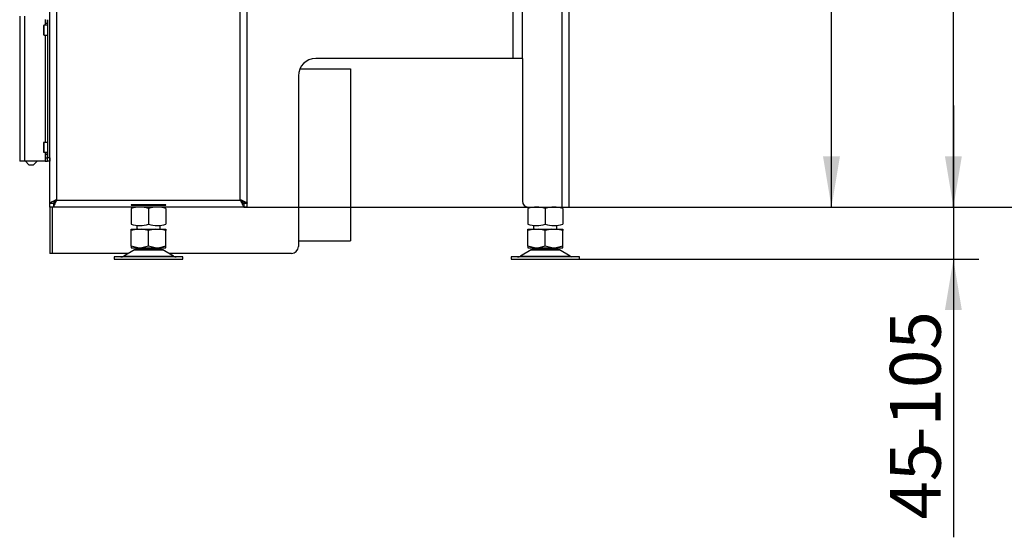
# Model space of a CAD drawing. Units: millimetres. Extents: x 0 to 906, y 1 to 1189.
# Drawn here: x 58 to 143, y 56 to 101 of the extents above; entities that cross this region are included whole.
import ezdxf
from ezdxf.enums import TextEntityAlignment as Align

# ---------------------------------------------------------------- set-up
doc = ezdxf.new("R2010")
doc.units = ezdxf.units.MM
for name, color, linetype in [('Default', 7, 'Continuous'), ('H06-267', 7, 'Continuous'), ('H17-024-0', 7, 'Continuous'), ('H23-166-0', 7, 'Continuous'), ('H24-415', 7, 'Continuous'), ('H28-162', 7, 'Continuous'), ('H44-007', 7, 'Continuous'), ('H44-008', 7, 'Continuous'), ('H44-012', 7, 'Continuous'), ('HZ-089-1', 7, 'Continuous'), ('HZ-711-0', 7, 'Continuous'), ('NUT_DIN_934_1987', 7, 'Continuous'), ('SCREW_DIN_7984_M', 7, 'Continuous')]:
    doc.layers.add(name, color=color, linetype=linetype)
doc.styles.add('SEACAD_Solid_Edge_ANSI', font='seans.ttf')
doc.dimstyles.new('ISO', dxfattribs={"dimtxt": 4.375, "dimasz": 4.375, "dimexe": 2.1875, "dimexo": 0, "dimgap": 1.09375, "dimtad": 1, "dimlfac": 10, "dimtxsty": 'SEACAD_Solid_Edge_ANSI', "dimblk1": '_SE_FILLED', "dimblk2": '_SE_FILLED', "dimsah": 1, "dimcen": 2.1875, "dimadec": 0, "dimazin": 0, "dimtfac": 0.75, "dimtdec": 3, "dimtmove": 0, "dimatfit": 3, "dimfxl": 1, "dimarcsym": 0})

# ---------------------------------------------------------------- blocks, each defined once
blk = doc.blocks.new('SE9')
at = {"layer": 'H06-267', "color": 7, "linetype": 'Continuous'}
for p, q in [((58.354, 88.856), (58.654, 88.556)), ((58.654, 88.556), (59.054, 88.556)), ((59.054, 88.556), (59.354, 88.856))]:
    blk.add_line(p, q, dxfattribs=at)
at = {"layer": 'H17-024-0', "color": 7, "linetype": 'Continuous'}
for p, q in [((57.854, 101.356), (57.854, 88.856)), ((58.254, 101.356), (58.254, 88.856)), ((60.054, 101.066), (60.054, 100.746)), ((60.254, 101.056), (60.254, 89.156)), ((60.054, 100.756), (60.054, 100.746)), ((60.054, 100.746), (60.054, 100.581)), ((60.054, 100.746), (60.254, 100.746)), ((60.054, 99.731), (60.054, 90.481)), ((60.054, 89.631), (60.054, 89.466)), ((60.254, 89.466), (60.054, 89.466)), ((60.054, 89.466), (60.054, 89.456)), ((60.054, 89.466), (60.054, 89.146)), ((60.054, 89.156), (60.054, 89.146)), ((60.054, 89.146), (60.254, 89.146)), ((60.054, 89.146), (60.054, 88.856)), ((60.254, 88.856), (60.254, 89.156)), ((60.454, 89.156), (60.254, 89.156)), ((60.454, 89.156), (60.454, 88.856)), ((58.254, 88.856), (57.854, 88.856)), ((60.054, 88.856), (58.254, 88.856)), ((60.054, 88.856), (60.254, 88.856)), ((60.454, 88.856), (60.254, 88.856))]:
    blk.add_line(p, q, dxfattribs=at)
at = {"layer": 'H23-166-0', "color": 7, "linetype": 'Continuous'}
for p, q in [((60.094, 100.756), (60.094, 101.056)), ((60.094, 100.756), (60.094, 101.056)), ((60.109, 100.756), (60.109, 101.056)), ((60.054, 100.756), (60.094, 100.756)), ((60.109, 100.756), (60.094, 100.756)), ((60.109, 100.756), (60.254, 100.756)), ((60.054, 89.456), (60.094, 89.456)), ((60.054, 89.156), (60.094, 89.156)), ((60.094, 89.456), (60.109, 89.456)), ((60.094, 89.156), (60.094, 89.456)), ((60.094, 89.156), (60.094, 89.456)), ((60.109, 89.156), (60.094, 89.156)), ((60.109, 89.456), (60.254, 89.456)), ((60.109, 89.156), (60.109, 89.456)), ((60.109, 89.156), (60.254, 89.156))]:
    blk.add_line(p, q, dxfattribs=at)
at = {"layer": 'H24-415', "color": 7, "linetype": 'Continuous'}
for p, q in [((104.554, 108.006), (104.554, 84.906)), ((105.154, 107.406), (105.154, 84.906)), ((101.154, 97.706), (101.154, 85.406)), ((101.654, 84.906), (104.554, 84.906)), ((104.554, 84.906), (105.154, 84.906))]:
    blk.add_line(p, q, dxfattribs=at)
blk.add_arc((101.654, 85.406), 0.5, 180, 270, dxfattribs=at)
at = {"layer": 'H28-162', "color": 7, "linetype": 'Continuous'}
blk.add_line((60.454, 90.456), (60.454, 90.456), dxfattribs=at)
at = {"layer": 'H44-007', "color": 7, "linetype": 'Continuous'}
for p, q in [((60.454, 85.256), (60.454, 157.206)), ((61.054, 85.506), (61.054, 157.206)), ((76.854, 85.506), (76.854, 157.206)), ((77.454, 85.256), (77.454, 157.206)), ((60.454, 85.256), (60.754, 85.256)), ((60.754, 85.206), (60.454, 85.206)), ((60.454, 84.906), (60.454, 85.206)), ((60.754, 84.906), (60.454, 84.906)), ((60.754, 85.206), (60.754, 84.906)), ((77.154, 84.906), (60.754, 84.906)), ((61.054, 85.506), (76.854, 85.506)), ((70.454, 85.101), (67.454, 85.101)), ((67.454, 85.101), (67.454, 85.062)), ((67.454, 85.062), (70.454, 85.062)), ((70.454, 85.062), (70.454, 85.101)), ((77.454, 85.256), (77.154, 85.256)), ((77.154, 85.206), (77.154, 84.906)), ((77.454, 85.206), (77.154, 85.206)), ((77.454, 84.906), (77.154, 84.906)), ((77.454, 84.906), (77.454, 85.206))]:
    blk.add_line(p, q, dxfattribs=at)
for points, weights, knots in [([(61.054, 85.506), (61.033, 85.526), (61.013, 85.535), (60.992, 85.525), (60.671, 85.364), (60.454, 85.256), (60.454, 85.256)], [1, 0.99910026857, 0.99910026857, 1, 0.828584625581, 0.828584625581, 1], [0, 0, 0, 0, 0.5, 0.5, 0.5, 1, 1, 1, 1]), ([(61.034, 85.526), (61.03, 85.528), (61.027, 85.528), (61.023, 85.525), (60.862, 85.364), (60.754, 85.256), (60.754, 85.256)], [0.999379435218, 0.999470814771, 0.999677669699, 1, 0.828584625581, 0.828584625581, 1], [0.3208742, 0.3208742, 0.3208742, 0.3208742, 0.5, 0.5, 0.5, 1, 1, 1, 1]), ([(76.854, 85.506), (76.875, 85.526), (76.896, 85.535), (76.916, 85.525), (77.238, 85.364), (77.454, 85.256), (77.454, 85.256)], [1, 0.99910026857, 0.99910026857, 1, 0.828584625581, 0.828584625581, 1], [0, 0, 0, 0, 0.5, 0.5, 0.5, 1, 1, 1, 1]), ([(76.88, 85.527), (76.882, 85.527), (76.883, 85.526), (76.885, 85.525), (77.046, 85.364), (77.154, 85.256), (77.154, 85.256)], [0.999596434381, 0.99970082392, 0.999835345793, 1, 0.828584625581, 0.828584625581, 1], [0.4084981, 0.4084981, 0.4084981, 0.4084981, 0.5, 0.5, 0.5, 1, 1, 1, 1])]:
    blk.add_rational_spline(points, weights, degree=3, knots=knots, dxfattribs=at)
for points, knots in [([(60.754, 84.906), (60.754, 84.906), (60.755, 84.906), (60.755, 84.907), (60.756, 84.908), (60.757, 84.912), (60.759, 84.915), (60.766, 84.93), (60.773, 84.944), (60.791, 84.979), (60.802, 85.001), (60.826, 85.05), (60.84, 85.077), (60.884, 85.164), (60.917, 85.231), (60.96, 85.318), (60.969, 85.335), (60.987, 85.371), (60.996, 85.389), (61.009, 85.416), (61.014, 85.425), (61.021, 85.438), (61.023, 85.443), (61.028, 85.451), (61.031, 85.455), (61.041, 85.465), (61.048, 85.471), (61.056, 85.482), (61.059, 85.486), (61.06, 85.497), (61.057, 85.502), (61.054, 85.506)], [0, 0, 0, 0, 0.03125, 0.03125, 0.0625, 0.0625, 0.125, 0.125, 0.25, 0.25, 0.375, 0.375, 0.5, 0.5, 0.75, 0.75, 0.8125, 0.8125, 0.875, 0.875, 0.90625, 0.90625, 0.921875, 0.921875, 0.9375, 0.9375, 0.96875, 0.96875, 0.984375, 0.984375, 1, 1, 1, 1]), ([(60.754, 85.206), (60.754, 85.206), (60.755, 85.206), (60.756, 85.207), (60.757, 85.208), (60.759, 85.21), (60.761, 85.212), (60.764, 85.215), (60.767, 85.218), (60.771, 85.222), (60.775, 85.226), (60.78, 85.231), (60.784, 85.236), (60.79, 85.242), (60.796, 85.247), (60.802, 85.254), (60.808, 85.259), (60.816, 85.267), (60.822, 85.273), (60.83, 85.281), (60.837, 85.288), (60.846, 85.297), (60.853, 85.304), (60.862, 85.313), (60.87, 85.321), (60.879, 85.33), (60.887, 85.338), (60.897, 85.348), (60.905, 85.356), (60.916, 85.367), (60.924, 85.375), (60.935, 85.386), (60.943, 85.394), (60.954, 85.405), (60.963, 85.414), (60.974, 85.425), (60.983, 85.434), (60.994, 85.445), (61.003, 85.454), (61.014, 85.465), (61.023, 85.475), (61.038, 85.484), (61.049, 85.488), (61.063, 85.499), (61.057, 85.503), (61.054, 85.506)], [0, 0, 0, 0, 0.028376, 0.04258, 0.071041, 0.085312, 0.11395, 0.12833, 0.157225, 0.171751, 0.200963, 0.215659, 0.245229, 0.260109, 0.290058, 0.30513, 0.335462, 0.350725, 0.381432, 0.396877, 0.427941, 0.443559, 0.474956, 0.490733, 0.522435, 0.538357, 0.570332, 0.586383, 0.618601, 0.634766, 0.667195, 0.683457, 0.716067, 0.732411, 0.765169, 0.781581, 0.814465, 0.830924, 0.863888, 0.880436, 0.913565, 0.93166, 0.968639, 0.984709, 1, 1, 1, 1]), ([(76.854, 85.506), (76.851, 85.502), (76.848, 85.497), (76.849, 85.486), (76.852, 85.482), (76.858, 85.474), (76.861, 85.471), (76.867, 85.465), (76.871, 85.461), (76.877, 85.455), (76.88, 85.451), (76.885, 85.443), (76.888, 85.438), (76.894, 85.425), (76.899, 85.416), (76.912, 85.389), (76.921, 85.371), (76.939, 85.335), (76.948, 85.318), (76.991, 85.231), (77.025, 85.164), (77.068, 85.077), (77.082, 85.05), (77.106, 85.001), (77.117, 84.979), (77.135, 84.944), (77.142, 84.93), (77.149, 84.915), (77.151, 84.912), (77.153, 84.908), (77.153, 84.907), (77.154, 84.906), (77.154, 84.906), (77.154, 84.906)], [0, 0, 0, 0, 0.015625, 0.015625, 0.03125, 0.03125, 0.046875, 0.046875, 0.0625, 0.0625, 0.078125, 0.078125, 0.09375, 0.09375, 0.125, 0.125, 0.1875, 0.1875, 0.25, 0.25, 0.5, 0.5, 0.625, 0.625, 0.75, 0.75, 0.875, 0.875, 0.9375, 0.9375, 0.96875, 0.96875, 1, 1, 1, 1]), ([(76.854, 85.506), (76.851, 85.503), (76.845, 85.499), (76.854, 85.492), (76.859, 85.489), (76.869, 85.484), (76.88, 85.48), (76.892, 85.467), (76.901, 85.458), (76.912, 85.447), (76.921, 85.438), (76.932, 85.427), (76.941, 85.418), (76.952, 85.407), (76.961, 85.399), (76.972, 85.388), (76.98, 85.379), (76.991, 85.369), (76.999, 85.361), (77.009, 85.35), (77.017, 85.342), (77.027, 85.332), (77.035, 85.325), (77.045, 85.315), (77.052, 85.308), (77.061, 85.299), (77.068, 85.292), (77.077, 85.283), (77.083, 85.276), (77.091, 85.268), (77.097, 85.262), (77.105, 85.255), (77.11, 85.25), (77.117, 85.243), (77.122, 85.238), (77.127, 85.232), (77.132, 85.228), (77.136, 85.223), (77.14, 85.22), (77.144, 85.216), (77.146, 85.213), (77.149, 85.211), (77.151, 85.209), (77.153, 85.207), (77.153, 85.206), (77.154, 85.206), (77.154, 85.206), (77.154, 85.206)], [0, 0, 0, 0, 0.015285, 0.03137, 0.040461, 0.049719, 0.086389, 0.103098, 0.136088, 0.152601, 0.185533, 0.201981, 0.234826, 0.251216, 0.283929, 0.300248, 0.3328, 0.349032, 0.381394, 0.397523, 0.429663, 0.445673, 0.477561, 0.493436, 0.52504, 0.540766, 0.572055, 0.587617, 0.618564, 0.633949, 0.664533, 0.679732, 0.709937, 0.724945, 0.754766, 0.769584, 0.799032, 0.813669, 0.84277, 0.857244, 0.886046, 0.900385, 0.928954, 0.943197, 0.97162, 0.985812, 1, 1, 1, 1])]:
    blk.add_open_spline(points, degree=3, knots=knots, dxfattribs=at)
at = {"layer": 'H44-008', "color": 7, "linetype": 'Continuous'}
for p, q in [((60.454, 85.256), (60.454, 85.206)), ((60.454, 84.906), (60.454, 80.906)), ((60.654, 80.906), (60.454, 80.906))]:
    blk.add_line(p, q, dxfattribs=at)
at = {"layer": 'H44-012', "color": 7, "linetype": 'Continuous'}
for p, q in [((100.354, 97.706), (100.354, 157.206)), ((101.154, 97.706), (101.154, 157.206)), ((100.354, 97.706), (83.354, 97.706)), ((101.154, 97.706), (100.354, 97.706)), ((81.854, 96.206), (81.854, 81.506)), ((60.654, 85.256), (60.654, 85.206)), ((60.654, 84.906), (60.654, 80.906)), ((67.214, 80.906), (60.654, 80.906)), ((81.254, 80.906), (70.694, 80.906))]:
    blk.add_line(p, q, dxfattribs=at)
for centre, radius, start, end in [((83.354, 96.206), 1.5, 90, 180), ((81.254, 81.506), 0.6, 270, 0)]:
    blk.add_arc(centre, radius, start, end, dxfattribs=at)
at = {"layer": 'HZ-089-1', "color": 7, "linetype": 'Continuous'}
for p, q in [((67.954, 83.328), (67.954, 83.006)), ((69.954, 83.006), (69.954, 83.33)), ((102.122, 83.33), (102.122, 83.006)), ((104.122, 83.006), (104.122, 83.327)), ((68.02, 83.006), (67.454, 82.88)), ((67.454, 83.006), (68.02, 83.006)), ((67.454, 82.88), (67.454, 83.006)), ((67.454, 81.531), (67.454, 82.88)), ((68.02, 83.006), (68.388, 83.006)), ((68.954, 82.88), (68.388, 83.006)), ((68.388, 83.006), (69.52, 83.006)), ((69.52, 83.006), (68.954, 82.88)), ((68.954, 81.531), (68.954, 82.88)), ((69.52, 83.006), (69.888, 83.006)), ((70.454, 82.88), (69.888, 83.006)), ((69.888, 83.006), (70.454, 83.006)), ((70.454, 83.006), (70.454, 82.88)), ((70.454, 81.531), (70.454, 82.88)), ((101.622, 82.88), (101.622, 83.006)), ((101.622, 83.006), (102.188, 83.006)), ((102.188, 83.006), (101.622, 82.88)), ((101.622, 81.531), (101.622, 82.88)), ((102.188, 83.006), (102.556, 83.006)), ((102.556, 83.006), (103.688, 83.006)), ((103.122, 82.88), (102.556, 83.006)), ((103.688, 83.006), (103.122, 82.88)), ((103.122, 81.531), (103.122, 82.88)), ((103.688, 83.006), (104.056, 83.006)), ((104.622, 82.88), (104.056, 83.006)), ((104.056, 83.006), (104.622, 83.006)), ((104.622, 83.006), (104.622, 82.88)), ((104.622, 81.531), (104.622, 82.88)), ((67.454, 81.531), (67.454, 81.406)), ((68.02, 81.406), (67.454, 81.531)), ((68.954, 81.531), (68.388, 81.406)), ((69.52, 81.406), (68.954, 81.531)), ((70.454, 81.531), (69.888, 81.406)), ((70.454, 81.406), (70.454, 81.531)), ((101.622, 81.531), (101.622, 81.406)), ((102.188, 81.406), (101.622, 81.531)), ((103.122, 81.531), (102.556, 81.406)), ((103.688, 81.406), (103.122, 81.531)), ((104.622, 81.531), (104.056, 81.406)), ((104.622, 81.406), (104.622, 81.531)), ((71.904, 80.606), (66.004, 80.606)), ((66.004, 80.606), (66.004, 80.406)), ((67.737, 81.21), (66.817, 80.674)), ((66.817, 80.674), (71.092, 80.674)), ((67.454, 81.406), (68.02, 81.406)), ((67.737, 81.21), (70.172, 81.21)), ((70.151, 81.222), (67.757, 81.222)), ((67.954, 81.406), (67.954, 81.306)), ((67.954, 81.306), (69.954, 81.306)), ((67.954, 80.606), (67.954, 80.606)), ((68.02, 81.406), (68.388, 81.406)), ((68.388, 81.406), (69.52, 81.406)), ((69.52, 81.406), (69.888, 81.406)), ((69.888, 81.406), (70.454, 81.406)), ((69.954, 81.306), (69.954, 81.406)), ((71.092, 80.674), (70.172, 81.21)), ((71.904, 80.406), (71.904, 80.606)), ((106.072, 80.606), (100.172, 80.606)), ((100.172, 80.606), (100.172, 80.406)), ((101.905, 81.21), (100.985, 80.674)), ((100.985, 80.674), (105.259, 80.674)), ((101.622, 81.406), (102.188, 81.406)), ((101.905, 81.21), (104.34, 81.21)), ((104.319, 81.222), (101.925, 81.222)), ((102.122, 81.406), (102.122, 81.306)), ((102.122, 81.306), (104.122, 81.306)), ((102.122, 80.606), (102.122, 80.606)), ((102.188, 81.406), (102.556, 81.406)), ((102.556, 81.406), (103.688, 81.406)), ((103.688, 81.406), (104.056, 81.406)), ((104.056, 81.406), (104.622, 81.406)), ((104.122, 81.306), (104.122, 81.406)), ((105.259, 80.674), (104.34, 81.21)), ((106.072, 80.406), (106.072, 80.606)), ((66.004, 80.406), (71.904, 80.406)), ((100.172, 80.406), (106.072, 80.406))]:
    blk.add_line(p, q, dxfattribs=at)
for centre, radius, start, end in [((66.565, 81.106), 0.5, 270, 300.25644), ((68.089, 80.606), 0.7, 118.30934, 120.25644), ((68.089, 80.606), 0.7, 90, 118.30934), ((69.819, 80.606), 0.7, 61.69066, 90), ((69.819, 80.606), 0.7, 59.74356, 61.69066), ((71.343, 81.106), 0.5, 239.74356, 254.07065), ((71.343, 81.106), 0.5, 254.07065, 270), ((100.733, 81.106), 0.5, 270, 300.25644), ((102.257, 80.606), 0.7, 118.30934, 120.25644), ((102.257, 80.606), 0.7, 90, 118.30934), ((103.987, 80.606), 0.7, 61.69066, 90), ((103.987, 80.606), 0.7, 59.74356, 61.69066), ((105.511, 81.106), 0.5, 239.74356, 254.07065)]:
    blk.add_arc(centre, radius, start, end, dxfattribs=at)
at = {"layer": 'HZ-711-0', "color": 7, "linetype": 'Continuous'}
for p, q in [((81.979, 96.806), (86.354, 96.806)), ((86.354, 96.806), (86.354, 82.006)), ((81.854, 82.006), (86.354, 82.006))]:
    blk.add_line(p, q, dxfattribs=at)
at = {"layer": 'NUT_DIN_934_1987', "color": 7, "linetype": 'Continuous'}
for p, q in [((101.622, 84.907), (101.623, 84.906)), ((67.454, 84.771), (67.454, 83.44)), ((68.954, 84.771), (68.954, 83.44)), ((70.454, 84.771), (70.454, 83.44)), ((101.622, 84.771), (101.622, 83.44)), ((103.122, 84.771), (103.122, 83.44)), ((104.622, 84.771), (104.622, 83.44))]:
    blk.add_line(p, q, dxfattribs=at)
for centre, radius, start, end in [((68.204, 82.725), 2.18, 69.8725, 110.1275), ((69.704, 82.72), 2.184, 69.91575, 110.08425), ((102.372, 82.72), 2.184, 69.91575, 110.08425), ((103.872, 82.725), 2.18, 69.8725, 110.1275), ((68.204, 85.487), 2.18, 249.8725, 290.1275), ((69.704, 85.492), 2.184, 249.91575, 290.08425), ((102.372, 85.492), 2.184, 249.91575, 290.08425), ((103.872, 85.487), 2.18, 249.8725, 290.1275)]:
    blk.add_arc(centre, radius, start, end, dxfattribs=at)
at = {"layer": 'SCREW_DIN_7984_M', "color": 7, "linetype": 'Continuous'}
for p, q in [((59.904, 100.531), (59.904, 99.781)), ((59.954, 99.731), (59.954, 100.581)), ((60.254, 100.581), (59.954, 100.581)), ((60.454, 100.406), (60.454, 100.406)), ((59.954, 99.731), (60.254, 99.731)), ((60.454, 99.906), (60.454, 99.906)), ((59.904, 90.431), (59.904, 89.681)), ((59.954, 89.631), (59.954, 90.481)), ((60.254, 90.481), (59.954, 90.481)), ((60.454, 90.306), (60.454, 90.306)), ((59.954, 89.631), (60.254, 89.631)), ((60.454, 89.806), (60.454, 89.806))]:
    blk.add_line(p, q, dxfattribs=at)
for centre, start, end in [((59.954, 100.531), 90, 180), ((59.954, 99.781), 180, 270), ((59.954, 90.431), 90, 180), ((59.954, 89.681), 180, 270)]:
    blk.add_arc(centre, 0.05, start, end, dxfattribs=at)
blk = doc.blocks.new('DMBLK167')
at = {"layer": 'Default', "linetype": 'Continuous'}
for points in [[(139.002, 89.281), (137.544, 89.281), (138.273, 84.906)], [(139.002, 76.031), (138.273, 80.406), (137.544, 76.031)]]:
    blk.add_hatch(color=7, dxfattribs=at).paths.add_polyline_path(points)
at = {"layer": 'Default', "color": 7, "linetype": 'Continuous'}
for p, q in [((138.273, 93.656), (138.273, 56.447)), ((77.154, 84.906), (140.46, 84.906)), ((106.072, 80.406), (140.46, 80.406))]:
    blk.add_line(p, q, dxfattribs=at)
at = {"layer": 'Default', "color": 7, "linetype": 'Continuous', "style": 'SEACAD_Solid_Edge_ANSI'}
for s, p in [('-105', (132.804, 63.925)), ('45', (132.804, 57.979))]:
    blk.add_text(s, height=4.375, rotation=90, dxfattribs=at).set_placement(p, align=Align.TOP_LEFT)
blk = doc.blocks.new('_SE_FILLED')
at = {"color": 0}
blk.add_line((0, 0), (-1, 0), dxfattribs=at)
blk.add_solid([(0, 0), (-1, -0.1665), (-1, 0.1665), (0, 0)], dxfattribs=at)
blk = doc.blocks.new('DMBLK168')
at = {"layer": 'Default', "linetype": 'Continuous'}
for points in [[(149.502, 230.776), (148.773, 235.151), (148.044, 230.776)], [(149.502, 89.281), (148.044, 89.281), (148.773, 84.906)]]:
    blk.add_hatch(color=7, dxfattribs=at).paths.add_polyline_path(points)
at = {"layer": 'Default', "color": 7, "linetype": 'Continuous'}
for p, q in [((93.036, 235.151), (150.96, 235.151)), ((148.773, 84.906), (148.773, 235.151)), ((103.104, 84.906), (150.96, 84.906))]:
    blk.add_line(p, q, dxfattribs=at)
at = {"layer": 'Default', "color": 7, "linetype": 'Continuous', "style": 'SEACAD_Solid_Edge_ANSI'}
blk.add_text('1502', height=4.375, rotation=90, dxfattribs=at).set_placement((143.304, 155.256), align=Align.TOP_LEFT)
blk = doc.blocks.new('DMBLK174')
at = {"layer": 'Default', "linetype": 'Continuous'}
for points in [[(139.002, 219.576), (138.273, 223.951), (137.544, 219.576)], [(139.002, 89.281), (137.544, 89.281), (138.273, 84.906)]]:
    blk.add_hatch(color=7, dxfattribs=at).paths.add_polyline_path(points)
at = {"layer": 'Default', "color": 7, "linetype": 'Continuous'}
for p, q in [((104.236, 223.951), (140.46, 223.951)), ((138.273, 84.906), (138.273, 223.951)), ((77.154, 84.906), (140.46, 84.906))]:
    blk.add_line(p, q, dxfattribs=at)
at = {"layer": 'Default', "color": 7, "linetype": 'Continuous', "style": 'SEACAD_Solid_Edge_ANSI'}
blk.add_text('1390', height=4.375, rotation=90, dxfattribs=at).set_placement((132.804, 149.755), align=Align.TOP_LEFT)
blk = doc.blocks.new('DMBLK200')
at = {"layer": 'Default', "linetype": 'Continuous'}
for points in [[(128.502, 153.231), (127.773, 157.606), (127.044, 153.231)], [(128.502, 89.281), (127.044, 89.281), (127.773, 84.906)]]:
    blk.add_hatch(color=7, dxfattribs=at).paths.add_polyline_path(points)
at = {"layer": 'Default', "color": 7, "linetype": 'Continuous'}
for p, q in [((103.354, 157.606), (129.96, 157.606)), ((127.773, 84.906), (127.773, 157.606)), ((105.154, 84.906), (129.96, 84.906))]:
    blk.add_line(p, q, dxfattribs=at)
at = {"layer": 'Default', "color": 7, "linetype": 'Continuous', "style": 'SEACAD_Solid_Edge_ANSI'}
blk.add_text('727', height=4.375, rotation=90, dxfattribs=at).set_placement((122.304, 117.129), align=Align.TOP_LEFT)

msp = doc.modelspace()

# ---------------------------------------------------------------- block references
at = {"layer": 'Default'}
msp.add_blockref('SE9', (0, 0), dxfattribs=at)

# ---------------------------------------------------------------- dimensions: what is measured, and where the dimension line sits
at = {"layer": 'Default', "color": 7, "linetype": 'Continuous'}
for base, p1, p2, picture, middle in [((148.773, 235.1512), (103.1042, 84.9056), (93.0359, 235.1512), 'DMBLK168', (148.773, 160.0284)), ((138.273, 223.9511), (77.154, 84.9056), (104.2364, 223.9511), 'DMBLK174', (138.273, 154.4284))]:
    dim = msp.add_linear_dim(base=base, p1=p1, p2=p2, angle=90, text='\\A1;<>', dimstyle='ISO', override={"dimdec": 0}, dxfattribs=at)
    dim.commit()
    dim.dimension.update_dxf_attribs({"geometry": picture, "text_midpoint": middle, "dimtype": 160})
for base, p1, p2, text, picture, middle in [((127.773, 157.6056), (105.1542, 84.9056), (103.3542, 157.6056), '\\A1;<>', 'DMBLK200', (127.773, 121.2556)), ((138.273, 80.4056), (77.154, 84.9056), (106.0722, 80.4056), '\\A1;<> -105', 'DMBLK167', (138.273, 74.8026))]:
    dim = msp.add_linear_dim(base=base, p1=p1, p2=p2, angle=90, text=text, dimstyle='ISO', dxfattribs=at)
    dim.commit()
    dim.dimension.update_dxf_attribs({"geometry": picture, "text_midpoint": middle, "dimtype": 160})

doc.saveas('drawing.dxf')
